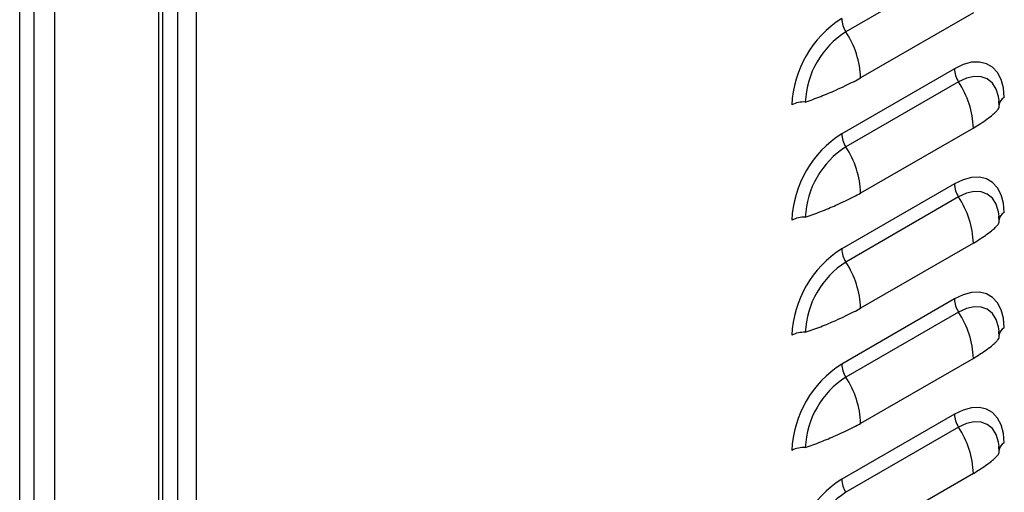
# Model space of a CAD drawing. Units: inches. Extents: x 0 to 51.1, y 0 to 19.3.
# Drawn here: x 22.6 to 22.9, y 15.1 to 15.3 of the extents above; entities that cross this region are included whole.
import ezdxf

# ---------------------------------------------------------------- set-up
doc = ezdxf.new("R2010")
doc.units = ezdxf.units.IN
doc.header["$LTSCALE"] = 2
doc.header["$MEASUREMENT"] = 0

# ---------------------------------------------------------------- blocks, each defined once
blk = doc.blocks.new('A$C5B6514BF')
at = {"color": 7, "linetype": 'Continuous', "lineweight": 25}
for p, q in [((6.740937651570064, 2.755003763800634), (6.740937651570064, 6.572366731277548)), ((6.73271753523877, 2.755003763800634), (6.73271753523877, 6.567621359127578)), ((6.724210156777602, 2.783979840115364), (6.724210156777616, 6.562710154079898)), ((6.726077351047536, 2.786582140971799), (6.72607735104755, 6.563788062388003)), ((6.677983050957543, 6.53602381392469), (6.677983050957536, 2.757293499960159)), ((6.668967439497408, 2.757293499960159), (6.668967439497422, 6.530819212211821)), ((6.66260444460886, 2.711172853297153), (6.66260444460886, 6.527145933450591)), ((7.078537063263951, 5.207680859364807), (7.028597646842641, 5.178851447916063)), ((7.085077683138792, 5.187176656747504), (7.035138266717496, 5.158347245298764)), ((7.076680790112192, 5.162466293120321), (7.026741373690896, 5.133636881671578)), ((7.078537063263951, 5.156647058621949), (7.028597646842641, 5.127817647173206)), ((7.096516222054106, 5.145938624380825), (7.096379705859178, 5.148071306726994)), ((7.085077683138792, 5.13614285600465), (7.035138266717496, 5.107313444555903)), ((7.076680790112192, 5.111432492377464), (7.026741373690896, 5.082603080928717)), ((7.078537063263951, 5.105613257879089), (7.028597646842641, 5.076783846430345)), ((7.096516222054106, 5.094904823637968), (7.096379705859178, 5.097037505984137)), ((7.085077683138792, 5.085109055261789), (7.035138266717496, 5.056279643813046)), ((7.076680790112192, 5.060398691634607), (7.026741373690896, 5.031569280185856)), ((7.078537063263951, 5.054579457136231), (7.028597646842641, 5.025750045687484)), ((7.096516222054106, 5.043871022895107), (7.096379705859178, 5.046003705241276)), ((7.085077683138792, 5.034075254518932), (7.035138266717496, 5.005245843070181)), ((7.076680790112192, 5.009364890891742), (7.026741373690896, 4.980535479443002)), ((7.078537063263951, 5.003545656393371), (7.028597646842641, 4.974716244944627)), ((7.096516222054106, 4.99283722215225), (7.096379705859178, 4.994969904498415)), ((7.085077683138792, 4.983041453776067), (7.035138266717496, 4.954212042327327))]:
    blk.add_line(p, q, dxfattribs=at)
at = {"color": 7, "linetype": 'Continuous', "lineweight": 25, "flags": 128}
for points in [[(7.098777877024276, 5.149705769496119), (7.0984421726222, 5.153942934719115), (7.097445259624351, 5.157663759768493), (7.095817428727699, 5.160755189257952), (7.09360814075032, 5.1631232916668), (7.090884523789441, 5.164696113401661), (7.087729333568234, 5.165425865070002), (7.084238438944936, 5.16529037353666), (7.080517908986224, 5.164293755643307), (7.076680790112192, 5.162466293120321)], [(7.096436741832818, 5.14824040863196), (7.096177213033599, 5.150113114254783), (7.095153721005701, 5.153418436758944), (7.09349166013952, 5.15604968200925), (7.091254902502044, 5.157905732726363), (7.088529405434912, 5.1589152619221), (7.085419908261898, 5.15903947395562), (7.082045907215559, 5.158273595428138), (7.078537063263951, 5.156647058621949)], [(7.098777877024276, 5.098671968753262), (7.0984421726222, 5.102909133976258), (7.097445259624351, 5.106629959025632), (7.095817428727699, 5.109721388515094), (7.09360814075032, 5.112089490923942), (7.090884523789441, 5.1136623126588), (7.087729333568234, 5.114392064327141), (7.084238438944936, 5.114256572793796), (7.080517908986224, 5.113259954900446), (7.076680790112192, 5.111432492377464)], [(7.096436741832818, 5.097206607889103), (7.096177213033599, 5.099079313511925), (7.095153721005701, 5.102384636016083), (7.09349166013952, 5.105015881266393), (7.091254902502044, 5.106871931983502), (7.088529405434912, 5.10788146117924), (7.085419908261898, 5.108005673212762), (7.082045907215559, 5.107239794685274), (7.078537063263951, 5.105613257879089)], [(7.098777877024276, 5.047638168010405), (7.0984421726222, 5.051875333233394), (7.097445259624351, 5.055596158282771), (7.095817428727699, 5.058687587772237), (7.09360814075032, 5.061055690181082), (7.090884523789441, 5.062628511915943), (7.087729333568234, 5.063358263584281), (7.084238438944936, 5.063222772050938), (7.080517908986224, 5.062226154157582), (7.076680790112192, 5.060398691634607)], [(7.096436741832818, 5.046172807146245), (7.096177213033599, 5.048045512769068), (7.095153721005701, 5.051350835273229), (7.09349166013952, 5.053982080523536), (7.091254902502044, 5.055838131240645), (7.088529405434912, 5.056847660436379), (7.085419908261898, 5.056971872469902), (7.082045907215559, 5.05620599394242), (7.078537063263951, 5.054579457136231)], [(7.098777877024276, 4.99660436726754), (7.0984421726222, 5.00084153249054), (7.097445259624351, 5.004562357539914), (7.095817428727699, 5.007653787029376), (7.09360814075032, 5.010021889438217), (7.090884523789441, 5.011594711173078), (7.087729333568234, 5.012324462841423), (7.084238438944936, 5.012188971308078), (7.080517908986224, 5.011192353414728), (7.076680790112192, 5.009364890891742)], [(7.096436741832818, 4.995139006403388), (7.096177213033599, 4.997011712026207), (7.095153721005701, 5.000317034530365), (7.09349166013952, 5.002948279780675), (7.091254902502044, 5.004804330497787), (7.088529405434912, 5.005813859693522), (7.085419908261898, 5.005938071727044), (7.082045907215559, 5.005172193199556), (7.078537063263951, 5.003545656393371)]]:
    blk.add_lwpolyline(points, dxfattribs=at)
at = {"color": 7, "linetype": 'Continuous', "lineweight": 25}
for centre, radius, start, end in [((7.052417027400523, 5.144331318673515), 0.04781739704792615, 122.4763978921707, 177.5236019622089), ((7.038127060159212, 5.185096910988921), 0.01139366170957277, 182.1438935673721, 213.2403523690625), ((7.049661169253923, 5.1459222730672), 0.03908967296610993, 122.605478340017, 177.3945215143304), ((6.995020546363122, 5.156845419404885), 0.04014582129496232, 2.143893567305738, 33.24035236910936), ((7.088066476580465, 5.162892521694797), 0.01139366170953819, 182.143893567334, 213.2403523691231), ((7.044959962784461, 5.134641030110785), 0.04014582129491745, 2.143893567289129, 33.24035236912835), ((7.009967821871882, 5.136322928506438), 0.01139452098448759, 86.75958394696245, 117.8527801178262), ((7.10032073545807, 5.146209999816044), 0.003821101647810381, 113.8142722614994, 176.0945736865677), ((7.052417027400509, 5.093297517930665), 0.04781739704790889, 122.4763978921586, 177.5236019622184), ((7.038127060159127, 5.134063110246043), 0.01139366170950492, 182.1438935672953, 213.2403523691527), ((7.049661169253937, 5.094888472324339), 0.03908967296612085, 122.6054783400299, 177.3945215143379), ((6.995020546363065, 5.105811618662017), 0.04014582129501148, 2.143893567315822, 33.240352369087), ((7.08806647658048, 5.11185872095194), 0.01139366170954964, 182.1438935673316, 213.2403523690863), ((7.044959962784461, 5.083607229367924), 0.04014582129491745, 2.143893567289129, 33.24035236912835), ((7.009967821871868, 5.085289127763602), 0.01139452098446022, 86.75958394686623, 117.8527801177994), ((7.10032073545807, 5.095176199073183), 0.003821101647810381, 113.8142722614994, 176.0945736865677), ((7.052417027400509, 5.042263717187812), 0.0478173970479032, 122.476397892157, 177.523601962229), ((7.038127060159184, 5.0830293095032), 0.0113936617095592, 182.1438935673523, 213.2403523690806), ((7.049661169253909, 5.043854671581496), 0.03908967296609261, 122.6054783400111, 177.3945215143556), ((6.995020546363122, 5.054777817919167), 0.04014582129496232, 2.143893567305738, 33.24035236910936), ((7.088066476580465, 5.060824920209079), 0.01139366170953819, 182.143893567334, 213.2403523691231), ((7.044959962784418, 5.032573428625053), 0.04014582129495405, 2.143893567306246, 33.24035236911644), ((7.10032073545807, 5.044142398330319), 0.003821101647815519, 113.8142722615332, 176.0945736865058), ((7.00996782187184, 5.034255327020812), 0.01139452098438978, 86.7595839468014, 117.8527801179371), ((7.052417027400509, 4.991229916444947), 0.04781739704790038, 122.4763978921523, 177.5236019622233), ((7.038127060159169, 5.031995508760335), 0.01139366170953819, 182.1438935673565, 213.2403523691231), ((7.049661169253923, 4.992820870838624), 0.03908967296610632, 122.6054783400207, 177.3945215143435), ((6.995020546363108, 5.003744017176306), 0.04014582129497134, 2.143893567305229, 33.24035236910772), ((7.088066476580451, 5.009791119466218), 0.01139366170952461, 182.1438935673366, 213.2403523691411), ((7.044959962784446, 4.981539627882203), 0.0401458212949269, 2.14389356728862, 33.24035236912671), ((7.00996782187184, 4.983221526277955), 0.01139452098438978, 86.7595839468014, 117.8527801179371), ((7.10032073545807, 4.993108597587465), 0.003821101647810381, 113.8142722614994, 176.0945736865677), ((7.052417027400523, 4.940196115702079), 0.04781739704792354, 122.4763978921663, 177.5236019622139), ((7.038127060159169, 4.980961708017468), 0.01139366170953599, 182.1438935672894, 213.2403523690855), ((7.049661169253909, 4.941787070095771), 0.03908967296610148, 122.6054783400187, 177.3945215143562)]:
    blk.add_arc(centre, radius, start, end, dxfattribs=at)
for points, knots in [([(7.010611906108025, 5.147699231243383), (7.011742560853207, 5.148087350245408), (7.014001451957625, 5.148862758091951), (7.017458411887048, 5.150177288532205), (7.020870537760757, 5.151563454265833), (7.024579952772342, 5.153169823930337), (7.028367284647246, 5.154937585648529), (7.031985059422823, 5.15668094612338), (7.034107695714752, 5.157802644372921), (7.035138266717496, 5.158347245298764)], [0, 0, 0, 0, 0.1285380260790552, 0.2568011189339936, 0.3851997041893629, 0.5124805571395132, 0.6855882052968917, 0.8473484695553909, 0.9999999999999999, 0.9999999999999999, 0.9999999999999999, 0.9999999999999999]), ([(7.085077683138792, 5.13614285600465), (7.086119898701099, 5.136795322047117), (7.08826402918433, 5.138137628170249), (7.091245895361908, 5.140204695259296), (7.093527306088703, 5.141941523942695), (7.095102766675083, 5.143383787798687), (7.09605391460299, 5.144517192643775), (7.096545883144842, 5.145382049449651), (7.096520365308663, 5.145786410505856), (7.096510780818051, 5.145938288381448)], [0, 0, 0, 0, 0.1620393737572494, 0.3333605573693747, 0.514577118860689, 0.6497807070992727, 0.7839136861047385, 0.918838053774135, 1, 1, 1, 1]), ([(7.010611906108025, 5.096665430500519), (7.011742560853207, 5.097053549502551), (7.014001451957625, 5.097828957349098), (7.017458411887048, 5.099143487789345), (7.020870537760757, 5.100529653522972), (7.024579952772342, 5.10213602318748), (7.028367284647246, 5.103903784905668), (7.031985059422823, 5.105647145380516), (7.034107695714752, 5.106768843630064), (7.035138266717496, 5.107313444555903)], [0, 0, 0, 0, 0.1285380260790683, 0.256801118934005, 0.3851997041893727, 0.5124805571395213, 0.6855882052968975, 0.8473484695553946, 1, 1, 1, 1]), ([(7.085077683138792, 5.085109055261789), (7.086119898701099, 5.08576152130426), (7.08826402918433, 5.087103827427388), (7.091245895361908, 5.089170894516435), (7.093527306088703, 5.090907723199837), (7.095102766675083, 5.092349987055826), (7.09605391460299, 5.093483391900921), (7.096545883144842, 5.094348248706794), (7.096520365308663, 5.094752609762995), (7.096510780818051, 5.094904487638587)], [0, 0, 0, 0, 0.1620393737572509, 0.3333605573693783, 0.514577118860692, 0.649780707099277, 0.7839136861047443, 0.918838053774142, 1, 1, 1, 1]), ([(7.010611906108025, 5.045631629757661), (7.011742560853207, 5.046019748759694), (7.014001451957625, 5.046795156606233), (7.017458411887048, 5.048109687046487), (7.020870537760757, 5.049495852780112), (7.024579952772342, 5.051102222444619), (7.028367284647246, 5.052869984162808), (7.031985059422823, 5.054613344637659), (7.034107695714752, 5.055735042887203), (7.035138266717496, 5.056279643813046)], [0, 0, 0, 0, 0.1285380260790681, 0.2568011189340046, 0.3851997041893721, 0.5124805571395206, 0.6855882052968965, 0.8473484695553932, 1, 1, 1, 1]), ([(7.085077683138792, 5.034075254518932), (7.086119898701099, 5.034727720561396), (7.08826402918433, 5.036070026684531), (7.091245895361908, 5.038137093773571), (7.093527306088717, 5.03987392245698), (7.095102766675083, 5.041316186312969), (7.09605391460299, 5.042449591158057), (7.096545883144842, 5.04331444796393), (7.096520365308663, 5.043718809020131), (7.096510780818051, 5.04387068689573)], [0, 0, 0, 0, 0.1620393737572481, 0.3333605573693915, 0.5145771188606857, 0.6497807070992688, 0.7839136861047342, 0.91883805377413, 0.9999999999999999, 0.9999999999999999, 0.9999999999999999, 0.9999999999999999]), ([(7.010611906108025, 4.994597829014804), (7.011742560853207, 4.994985948016833), (7.014001451957625, 4.995761355863372), (7.017458411887048, 4.997075886303623), (7.020870537760757, 4.998462052037251), (7.024579952772342, 5.000068421701759), (7.028367284647246, 5.00183618341995), (7.031985059422823, 5.003579543894798), (7.034107695714752, 5.004701242144346), (7.035138266717496, 5.005245843070181)], [0, 0, 0, 0, 0.1285380260790746, 0.2568011189340103, 0.3851997041893769, 0.5124805571395246, 0.6855882052968993, 0.8473484695553951, 1, 1, 1, 1]), ([(7.085077683138792, 4.983041453776067), (7.086119898701099, 4.983693919818538), (7.088264029184316, 4.985036225941666), (7.091245895361908, 4.987103293030714), (7.093527306088703, 4.988840121714116), (7.095102766675083, 4.990282385570108), (7.09605391460299, 4.991415790415196), (7.096545883144842, 4.992280647221076), (7.096520365308663, 4.992685008277274), (7.096510780818051, 4.992836886152869)], [0, 0, 0, 0, 0.1620393737571489, 0.3333605573693139, 0.514577118860631, 0.649780707099231, 0.7839136861047133, 0.918838053774126, 1, 1, 1, 1])]:
    blk.add_open_spline(points, degree=3, knots=knots, dxfattribs=at)

msp = doc.modelspace()

# ---------------------------------------------------------------- block references
at = {"xscale": 0.875, "yscale": 0.875, "zscale": 0.875}
msp.add_blockref('A$C5B6514BF', (16.73585380562964, 10.77520656639184), dxfattribs=at)

doc.saveas('drawing.dxf')
